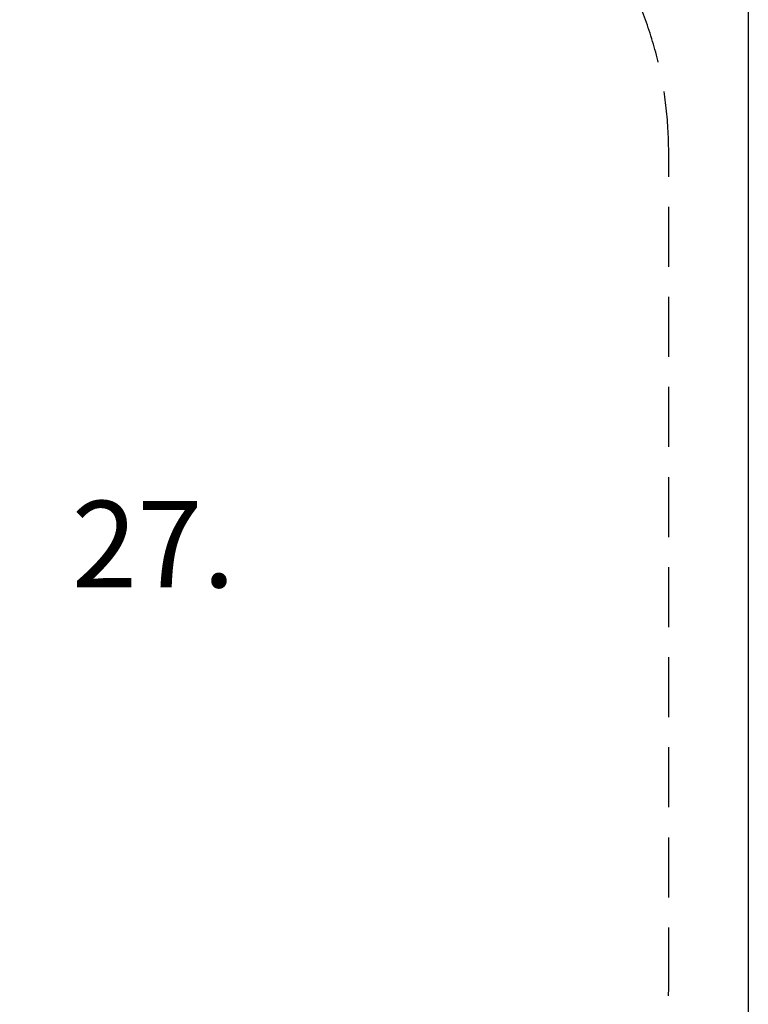
# Model space of a CAD drawing. Units: millimetres. Extents: x 0 to 55387, y 0 to 24924.
# Drawn here: x 23115 to 25011, y 16460 to 19022 of the extents above; entities that cross this region are included whole.
import ezdxf

# ---------------------------------------------------------------- set-up
doc = ezdxf.new("R2010")
doc.units = ezdxf.units.MM
doc.header["$LTSCALE"] = 625
doc.linetypes.add('DASHED2', pattern=[0.375, 0.25, -0.125])
doc.layers.add('AM_5', color=3, linetype='Continuous', lineweight=25)
for name, color, linetype in [('AS_SAFETY', 2, 'Continuous'), ('EN_SAFETYZONE', 30, 'DASHED2'), ('EQUIPMENT', 7, 'Continuous')]:
    doc.layers.add(name, color=color, linetype=linetype)
doc.styles.add('TXT_ROMANS', font='Romans.shx', dxfattribs={"height": 225})
doc.dimstyles.new('ISO-25$0', dxfattribs={"dimtxt": 2.5, "dimasz": 2.5, "dimexe": 1.25, "dimexo": 0.625, "dimtad": 1, "dimtxsty": 'Standard', "dimcen": 2.5, "dimadec": 0, "dimazin": 0, "dimtfac": 1, "dimtmove": 0, "dimatfit": 3, "dimfxl": 1, "dimarcsym": 0})

# ---------------------------------------------------------------- blocks, each defined once
blk = doc.blocks.new('*D4828')
at = {"layer": 'AM_5', "linetype": 'ByBlock', "lineweight": -2, "transparency": 16777216}
for p, q in [((3939.8, 18706.7), (3939.8, 22451.3)), ((25011.2, 20468.6), (25011.2, 22451.3)), ((4252.3, 22201.3), (24698.7, 22201.3))]:
    blk.add_line(p, q, dxfattribs=at)
at = {"layer": 'AM_5', "transparency": 16777216}
for points in [[(4252.3, 22253.4), (4252.3, 22149.2), (3939.8, 22201.3)], [(24698.7, 22253.4), (24698.7, 22149.2), (25011.2, 22201.3)]]:
    blk.add_solid(points, dxfattribs=at)
at = {"layer": 'DEFPOINTS', "color": 0, "transparency": 16777216}
for p in [(25011.2, 22201.3), (25011.2, 20218.6), (3939.8, 18456.7)]:
    blk.add_point(p, dxfattribs=at)
at = {"layer": 'AM_5', "transparency": 16777216, "insert": (14475.5, 22438.8), "char_height": 225, "attachment_point": 5, "style": 'TXT_ROMANS'}
blk.add_mtext('\\A1;21071', dxfattribs=at)

msp = doc.modelspace()

# ---------------------------------------------------------------- linework, layer by layer
at = {"layer": 'AS_SAFETY', "elevation": 0}
msp.add_lwpolyline([(25011.2, 6700.9), (3939.8, 6700.9), (3939.8, 21474.1), (25011.2, 21474.1)], close=True, dxfattribs=at)
at = {"layer": 'EN_SAFETYZONE'}
msp.add_lwpolyline([(20732.4, 14323.6), (20732.4, 14774.2, 0.167379), (21370.3, 15556.6), (23483.6, 15556.6, 0.513315), (24804, 16503.9), (24804, 18678.9, 0.513315), (23483.6, 19626.1), (21072.5, 19626.1, 0.107032), (20718.3, 20153.1), (20018.8, 20825.6, 0.433743), (17828.5, 20843.1), (17111.2, 20151.8, 0.179717), (16658.6, 19210.5, 0.196684), (16213.9, 18123.9), (16213.9, 17058.9, 0.040026), (16233.7, 16811.9, 0.097394), (16098.4, 16123.9), (16098.4, 15538.9)], format="xyb", dxfattribs=at)

# ---------------------------------------------------------------- texts
at = {"layer": 'EQUIPMENT', "style": 'TXT_ROMANS'}
msp.add_text('27.', height=225, dxfattribs=at).set_placement((23250.2, 17544.9, 0))

# ---------------------------------------------------------------- dimensions: what is measured, and where the dimension line sits
at = {"layer": 'AM_5'}
dim = msp.add_linear_dim(base=(25011.2, 22201.3, 0), p1=(3939.8, 18456.7, 0), p2=(25011.2, 20218.6, 0), dimstyle='ISO-25$0', override={"dimscale": 125, "dimtxt": 1.8, "dimexe": 2, "dimexo": 2, "dimgap": 1, "dimtoh": 1, "dimdec": 0, "dimzin": 0, "dimdsep": 46, "dimtxsty": 'TXT_ROMANS', "dimcen": 5, "dimclrd": 256, "dimclre": 256, "dimclrt": 256, "dimtix": 1, "dimatfit": 2, "dimtvp": 1, "dimtolj": 1, "dimtzin": 0, "dimarcsym": 1}, dxfattribs=at)
dim.commit()
dim.dimension.update_dxf_attribs({"geometry": '*D4828', "text_midpoint": (14475.5, 22201.3, 0), "dimtype": 160})

doc.saveas('drawing.dxf')
